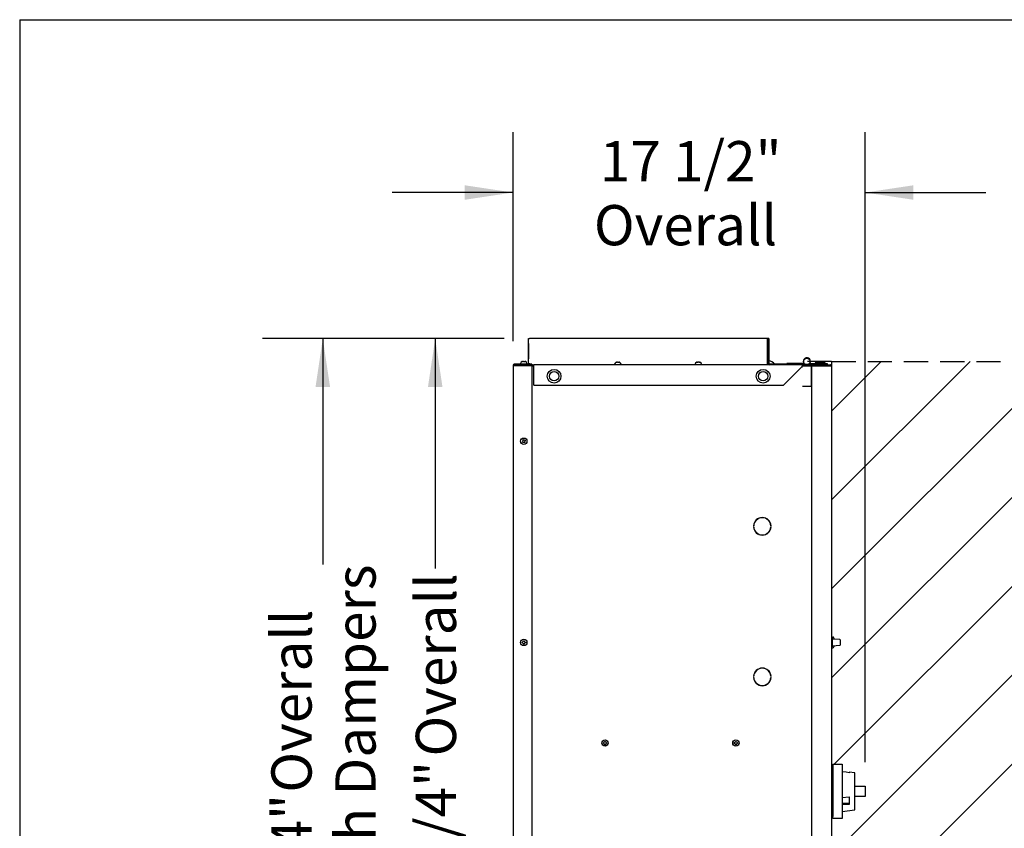
# Model space of a CAD drawing. Units: inches. Extents: x 8 to 254, y 9 to 196.
# Drawn here: x 8 to 57, y 156 to 196 of the extents above; entities that cross this region are included whole.
import ezdxf

# ---------------------------------------------------------------- set-up
doc = ezdxf.new("R2010")
doc.units = ezdxf.units.IN
doc.header["$LTSCALE"] = 24
doc.header["$MEASUREMENT"] = 0
doc.linetypes.add('HIDDEN', pattern=[0.075, 0.05, -0.025])
doc.layers.add('DRAWING_FORMAT_LINES', color=7, linetype='Continuous', lineweight=25)
for name, color, linetype in [('FADED', 9, 'Continuous'), ('FORMAT', 7, 'Continuous'), ('SERVICE_AREA_LINE', 7, 'HIDDEN')]:
    doc.layers.add(name, color=color, linetype=linetype)
doc.styles.add('SLDTEXTSTYLE0', font='GOTHIC.TTF', dxfattribs={"width": 0.913})
doc.dimstyles.new('SLDDIMSTYLE0', dxfattribs={"dimtxt": 2, "dimasz": 2.4, "dimexe": 0, "dimexo": 0.0625, "dimgap": 0.5, "dimtad": 0, "dimdec": 6, "dimrnd": 1e-09, "dimzin": 12, "dimdsep": 46, "dimlunit": 5, "dimtxsty": 'SLDTEXTSTYLE0', "dimsah": 1, "dimcen": 0.09, "dimadec": 0, "dimazin": 3, "dimtfac": 1, "dimtdec": 3, "dimtofl": 0, "dimtmove": 0, "dimatfit": 3, "dimfxl": 1, "dimfrac": 2, "dimtolj": 1, "dimtzin": 12, "dimarcsym": 0})
doc.dimstyles.new('SLDDIMSTYLE2', dxfattribs={"dimtxt": 2, "dimasz": 2.4, "dimexe": 0, "dimexo": 0.0625, "dimgap": 0.5, "dimtad": 0, "dimdec": 6, "dimrnd": 1e-09, "dimzin": 12, "dimdsep": 46, "dimlunit": 5, "dimtxsty": 'SLDTEXTSTYLE0', "dimsah": 1, "dimcen": 0.09, "dimadec": 0, "dimazin": 3, "dimtfac": 1, "dimtdec": 3, "dimtmove": 0, "dimatfit": 0, "dimfxl": 1, "dimfrac": 2, "dimtolj": 1, "dimtzin": 12, "dimarcsym": 0})
doc.dimstyles.new('SLDDIMSTYLE4', dxfattribs={"dimtxt": 2, "dimasz": 2.4, "dimexe": 0, "dimexo": 0.0625, "dimgap": 0.5, "dimtad": 0, "dimrnd": 1e-09, "dimzin": 12, "dimdsep": 46, "dimlunit": 5, "dimtxsty": 'SLDTEXTSTYLE0', "dimsah": 1, "dimcen": 0.09, "dimadec": 0, "dimazin": 3, "dimtfac": 1, "dimtdec": 3, "dimtofl": 0, "dimtmove": 0, "dimatfit": 3, "dimfxl": 1, "dimfrac": 2, "dimtolj": 1, "dimtzin": 12, "dimarcsym": 0})

# ---------------------------------------------------------------- blocks, each defined once
blk = doc.blocks.new('_D_16')
at = {"layer": 'FORMAT'}
for p, q in [((32.664, 180.119), (32.664, 190.507)), ((50.153, 159.2), (50.153, 190.507)), ((32.664, 187.507), (26.664, 187.507)), ((50.153, 187.507), (56.153, 187.507))]:
    blk.add_line(p, q, dxfattribs=at)
for points in [[(32.664, 187.507), (30.264, 187.867), (30.264, 187.147)], [(50.153, 187.507), (52.553, 187.147), (52.553, 187.867)]]:
    blk.add_solid(points, dxfattribs=at)
at = {"layer": 'FORMAT', "char_height": 2, "attachment_point": 1, "style": 'SLDTEXTSTYLE0'}
for s, insert in [('17 1/2"', (36.973, 190.062)), ('Overall', (36.682, 186.884))]:
    blk.add_mtext(s, dxfattribs=dict(at, insert=insert))
blk = doc.blocks.new('_D_17')
at = {"layer": 'FORMAT'}
for p, q in [((32.225, 180.249), (20.215, 180.249)), ((23.215, 180.249), (23.215, 169.019)), ((23.215, 136.295), (23.215, 151.308)), ((33.571, 136.295), (20.215, 136.295))]:
    blk.add_line(p, q, dxfattribs=at)
for points in [[(23.215, 180.249), (22.855, 177.849), (23.575, 177.849)], [(23.215, 136.295), (23.575, 138.695), (22.855, 138.695)]]:
    blk.add_solid(points, dxfattribs=at)
at = {"layer": 'FORMAT', "char_height": 2, "attachment_point": 1, "rotation": 90, "style": 'SLDTEXTSTYLE0'}
for s, insert in [('with Dampers', (23.838, 151.308)), (' Overall', (20.66, 157.075)), ('44"', (20.66, 153.293))]:
    blk.add_mtext(s, dxfattribs=dict(at, insert=insert))
blk = doc.blocks.new('_D_18')
at = {"layer": 'FORMAT'}
for p, q in [((32.225, 180.249), (25.799, 180.249)), ((28.799, 180.249), (28.799, 168.831)), ((28.799, 139.985), (28.799, 150.231)), ((32.225, 139.985), (25.799, 139.985))]:
    blk.add_line(p, q, dxfattribs=at)
for points in [[(28.799, 180.249), (28.439, 177.849), (29.159, 177.849)], [(28.799, 139.985), (29.159, 142.385), (28.439, 142.385)]]:
    blk.add_solid(points, dxfattribs=at)
at = {"layer": 'FORMAT', "char_height": 2, "attachment_point": 1, "rotation": 90, "style": 'SLDTEXTSTYLE0'}
for s, insert in [(' Overall', (27.834, 158.872)), ('40 1/4"', (27.834, 150.231))]:
    blk.add_mtext(s, dxfattribs=dict(at, insert=insert))

msp = doc.modelspace()

# ---------------------------------------------------------------- hatches: boundary and pattern name
at = {"layer": 'FADED'}
h = msp.add_hatch(dxfattribs=at)
h.set_pattern_fill('LINE', color=256, scale=25, angle=45, style=0)
edge = h.paths.add_edge_path(flags=0)
edge.add_line((48.4841982, 179.1153474), (48.4841982, 141.3588474))
edge.add_arc((47.2626982, 179.1153474), 37.7762538, 271.85298936, 360)
edge.add_line((85.0389521, 179.1153474), (48.4841982, 179.1153474))

# ---------------------------------------------------------------- linework, layer by layer
at = {"color": 7, "linetype": 'Continuous', "lineweight": 25}
for p, q in [((33.4254482, 180.2488477), (33.4854482, 180.2488477)), ((33.4254482, 178.9988468), (33.4254482, 180.2488477)), ((33.4355845, 179.999759), (33.4355845, 179.2479356)), ((33.4355845, 179.999759), (33.4520772, 179.997884)), ((33.4520772, 179.2479356), (33.4520772, 179.999759)), ((45.3054482, 180.2488477), (33.4854482, 180.2488477)), ((45.3054482, 178.9988468), (45.3054482, 180.2488477)), ((45.325448, 180.2488477), (45.3054482, 180.2488477)), ((45.3127105, 179.2515553), (45.3127105, 179.9961381)), ((45.3240829, 179.9961381), (45.3240829, 179.2515553)), ((45.3654483, 180.2488477), (45.325448, 180.2488477)), ((45.325448, 180.2488477), (45.325448, 178.9988468)), ((45.3654483, 180.2488477), (45.3654483, 178.9988468)), ((33.0416981, 179.012347), (33.0416981, 178.9793474)), ((33.1405022, 179.1141407), (33.119698, 179.1108554)), ((33.1796981, 179.1108554), (33.1796981, 179.1141407)), ((33.2196983, 179.1141407), (33.2196983, 179.1108554)), ((33.2796984, 179.1108554), (33.2588943, 179.1141407)), ((33.3576983, 178.9793474), (33.3576983, 179.012347)), ((33.4355845, 179.2479356), (33.4520772, 179.2498117)), ((37.8100022, 179.0736413), (37.7891982, 179.0703548)), ((37.8491983, 179.0703548), (37.8491983, 179.0736413)), ((37.8891982, 179.0736413), (37.8891982, 179.0703548)), ((37.9491983, 179.0703548), (37.9283941, 179.0736413)), ((41.8100023, 179.0736413), (41.7891982, 179.0703548)), ((41.8491982, 179.0703548), (41.8491982, 179.0736413)), ((41.8891982, 179.0736413), (41.8891982, 179.0703548)), ((41.9491982, 179.0703548), (41.9283942, 179.0736413)), ((46.2626982, 179.0168479), (46.2626982, 178.9388479)), ((47.1162403, 179.0168479), (46.2626982, 179.0168479)), ((47.4391983, 179.0168479), (47.4091566, 179.0168479)), ((47.4391983, 179.0168479), (48.262698, 179.0168479)), ((47.4391983, 178.9388479), (47.4391983, 179.0168479)), ((47.7996984, 179.0691451), (47.6716981, 179.0518469)), ((47.6716981, 179.0518469), (47.6716981, 179.0168479)), ((48.041698, 179.0518469), (47.6716981, 179.0518469)), ((47.9136982, 179.0691451), (47.7996984, 179.0691451)), ((48.041698, 179.0518469), (47.9136982, 179.0691451)), ((47.9246981, 179.0691451), (47.9191981, 179.0684012)), ((48.0386984, 179.0691451), (47.9246981, 179.0691451)), ((48.1666982, 179.0518469), (48.0386984, 179.0691451)), ((48.041698, 179.0168479), (48.041698, 179.0518469)), ((48.1666982, 179.0518469), (48.041698, 179.0518469)), ((48.1666982, 179.0168479), (48.1666982, 179.0518469)), ((48.262698, 179.0168479), (48.262698, 178.9388479)), ((32.6636985, 178.9193474), (32.7236985, 178.9193474)), ((32.6636985, 178.9193474), (32.6636985, 141.3793471)), ((33.601198, 178.9793474), (32.7236985, 178.9793474)), ((33.601198, 178.9393478), (32.7236985, 178.9393478)), ((32.7236985, 178.9193474), (33.601198, 178.9193474)), ((32.7636982, 178.9388479), (33.703698, 178.9388479)), ((32.7636982, 178.9193474), (32.7636982, 178.9388479)), ((33.1171983, 178.9393478), (33.1171983, 178.9388479)), ((33.2821981, 178.9388479), (33.2821981, 178.9393478)), ((33.4854482, 178.9988468), (33.4254482, 178.9988468)), ((33.4854482, 178.9393478), (33.4854482, 178.9388479)), ((33.5296425, 178.9388479), (33.5292741, 178.9393478)), ((33.601198, 178.9793474), (33.601198, 178.9393478)), ((33.601198, 178.9193474), (33.601198, 141.3793471)), ((33.601198, 178.8988471), (33.703698, 178.8988471)), ((47.0261979, 178.9388479), (33.703698, 178.9388479)), ((33.703698, 178.8788479), (33.703698, 178.9388479)), ((33.703698, 177.9388474), (33.703698, 178.8788479)), ((37.7111983, 178.9718476), (37.7111983, 178.9388479)), ((38.0271982, 178.9388479), (38.0271982, 178.9718476)), ((41.7111982, 178.9718476), (41.7111982, 178.9388479)), ((42.0271982, 178.9388479), (42.0271982, 178.9718476)), ((45.3054482, 178.9988468), (45.3054482, 178.9388479)), ((45.3054482, 178.9988468), (45.325448, 178.9988468)), ((46.240448, 178.9788476), (45.3854481, 178.9788476)), ((46.0961983, 177.9388474), (47.0261979, 178.8688477)), ((46.240448, 178.9388479), (46.240448, 178.9788476)), ((46.9961985, 178.8388471), (47.0461983, 178.8388471)), ((47.0061981, 178.8488473), (47.0061981, 178.8388471)), ((47.2626981, 178.9388479), (47.0261979, 178.9388479)), ((47.0261979, 178.9388479), (47.0261979, 178.8788479)), ((47.0461983, 178.8788479), (47.0261979, 178.8788479)), ((47.0261979, 178.8688477), (47.0261979, 178.8788479)), ((47.086198, 178.8788479), (47.0461983, 178.8788479)), ((47.0461983, 178.8635865), (47.0461983, 178.8788479)), ((47.484198, 178.8788479), (47.086198, 178.8788479)), ((47.086198, 178.8635865), (47.086198, 178.8788479)), ((47.4391983, 178.9388479), (47.2626981, 178.9388479)), ((47.4391983, 178.9388479), (47.5441981, 178.9388479)), ((47.484198, 177.8788474), (47.484198, 178.8788479)), ((47.484198, 178.8788479), (47.4941531, 178.8788479)), ((47.484198, 178.8717763), (47.484198, 141.4259185)), ((47.5441981, 178.9388479), (47.5441981, 178.8988471)), ((47.5441981, 178.9388479), (48.4241985, 178.9388479)), ((47.5441981, 178.8988471), (47.569198, 178.8988471)), ((48.4241985, 178.8917767), (47.5441981, 178.8917767)), ((47.569198, 178.8917767), (47.569198, 178.8988471)), ((47.569198, 178.8988471), (47.6091982, 178.8988471)), ((47.6091982, 178.8917767), (47.6091982, 178.8988471)), ((47.6091982, 178.8988471), (48.4441983, 178.8988471)), ((48.4241985, 178.8988471), (48.4241985, 178.9388479)), ((48.4441983, 178.8889607), (48.4441983, 178.8988471)), ((48.4841979, 178.8788479), (48.4841979, 141.4188469)), ((33.703698, 177.9388474), (46.0961983, 177.9388474)), ((47.0461966, 177.8788474), (47.484198, 177.8788474)), ((47.484198, 177.8788474), (47.484198, 142.4188474)), ((33.1230966, 175.1188156), (33.1399771, 175.1309747)), ((33.1488703, 175.185689), (33.13671, 175.2025683)), ((33.1633573, 175.0985195), (33.1464767, 175.0863592)), ((33.1691658, 175.2259491), (33.1813261, 175.2090685)), ((33.2360392, 175.2001759), (33.2529197, 175.212335)), ((33.2505261, 175.1130065), (33.2626864, 175.0961259)), ((33.2762999, 175.1798798), (33.2594193, 175.1677196)), ((33.2302306, 175.0727464), (33.2180704, 175.0896257)), ((44.6183184, 170.9498473), (44.6102979, 170.9498473)), ((44.6183184, 170.8878479), (44.6102979, 170.8878479)), ((45.4830988, 170.9498473), (45.475078, 170.9498473)), ((45.4830988, 170.8878479), (45.475078, 170.8878479)), ((48.4991983, 165.3315974), (48.4841979, 165.3312601)), ((48.4991983, 165.4194937), (48.550071, 165.4186061)), ((48.4991983, 165.3628476), (48.4991983, 165.4194937)), ((48.5291983, 165.3628476), (48.4991983, 165.3628476)), ((48.4991983, 165.2088476), (48.4991983, 165.3628476)), ((48.5291983, 165.2088476), (48.5291983, 165.3628476)), ((48.900896, 165.2876008), (48.5291983, 165.3135922)), ((48.5991979, 165.3686133), (48.5991979, 165.3086977)), ((33.119698, 165.1693472), (33.1405022, 165.1693472)), ((33.1405022, 165.1293476), (33.119698, 165.1293476)), ((33.1796981, 165.2085431), (33.1796981, 165.2293473)), ((33.1796981, 165.0693475), (33.1796981, 165.0901517)), ((33.2196983, 165.2293473), (33.2196983, 165.2085431)), ((33.2196983, 165.0901517), (33.2196983, 165.0693475)), ((33.2588943, 165.1693472), (33.2796984, 165.1693472)), ((33.2796984, 165.1293476), (33.2588943, 165.1293476)), ((48.4841979, 164.9664348), (48.4991983, 164.9660974)), ((48.5291983, 165.2088476), (48.4991983, 165.2088476)), ((48.4991983, 165.1588472), (48.4991983, 165.2088476)), ((48.4991983, 165.1388474), (48.4991983, 165.1588472)), ((48.4991983, 165.0888475), (48.4991983, 165.1388474)), ((48.5291983, 165.0888475), (48.4991983, 165.0888475)), ((48.4991983, 164.9348475), (48.4991983, 165.0888475)), ((48.4991983, 164.9348475), (48.5291983, 164.9348475)), ((48.4991983, 164.8782011), (48.4991983, 164.9348475)), ((48.4991983, 164.8782011), (48.550071, 164.879089)), ((48.5291983, 165.1588472), (48.5291983, 165.2088476)), ((48.5291983, 165.1388474), (48.5291983, 165.1588472)), ((48.5291983, 165.0888475), (48.5291983, 165.1388474)), ((48.5291983, 164.9348475), (48.5291983, 165.0888475)), ((48.5291983, 164.9841023), (48.900896, 165.010094)), ((48.5991979, 164.9889974), (48.5991979, 164.9290813)), ((48.9101981, 165.2776253), (48.9101981, 165.1488476)), ((48.9101981, 165.1488476), (48.9101981, 165.0200696)), ((44.6183184, 163.4678473), (44.6102979, 163.4678473)), ((44.6183184, 163.4058473), (44.6102979, 163.4058473)), ((45.4830988, 163.4678473), (45.475078, 163.4678473)), ((45.4830988, 163.4058473), (45.475078, 163.4058473)), ((37.1536982, 160.1688474), (37.1745023, 160.1688474)), ((37.1745023, 160.1288474), (37.1536982, 160.1288474)), ((37.2136982, 160.2080434), (37.2136982, 160.2288474)), ((37.2136982, 160.0688474), (37.2136982, 160.0896514)), ((37.2536982, 160.2288474), (37.2536982, 160.2080434)), ((37.2536982, 160.0896514), (37.2536982, 160.0688474)), ((37.2928941, 160.1688474), (37.3136982, 160.1688474)), ((37.3136982, 160.1288474), (37.2928941, 160.1288474)), ((43.6536982, 160.1688474), (43.6745023, 160.1688474)), ((43.6745023, 160.1288474), (43.6536982, 160.1288474)), ((43.7136983, 160.2080434), (43.7136983, 160.2288474)), ((43.7136983, 160.0688474), (43.7136983, 160.0896514)), ((43.7536982, 160.2288474), (43.7536982, 160.2080434)), ((43.7536982, 160.0896514), (43.7536982, 160.0688474)), ((43.7928941, 160.1688474), (43.8136982, 160.1688474)), ((43.8136982, 160.1288474), (43.7928941, 160.1288474)), ((48.5484583, 158.9823474), (48.5004578, 158.9823474)), ((48.5004578, 158.8123474), (48.5004578, 158.9823474)), ((48.5484583, 158.9948474), (48.5484583, 159.0948474)), ((48.5484583, 159.0948474), (49.018458, 159.0948474)), ((48.5484583, 158.9948474), (48.5484583, 156.5048473)), ((49.018458, 159.0948474), (49.018458, 158.9948474)), ((49.018458, 158.9948474), (49.018458, 156.5048473)), ((48.5004578, 156.6873473), (48.5004578, 158.8123474)), ((49.6384583, 158.6648474), (49.3684581, 158.6996862)), ((49.3684581, 158.6996862), (49.3684581, 158.6756105)), ((49.6384583, 156.8348473), (49.6384583, 158.6648474)), ((48.5004578, 158.3323475), (48.4841979, 158.3323475)), ((49.6384583, 157.9998474), (50.1534583, 157.9998474)), ((50.1534583, 157.9998474), (50.1534583, 157.8998474)), ((50.1534583, 157.4998474), (49.6384583, 157.4998474)), ((50.1534583, 157.8998474), (50.1534583, 157.5998474)), ((50.1534583, 157.5998474), (50.1534583, 157.4998474)), ((48.4841979, 157.1673474), (48.5004578, 157.1673474)), ((49.018458, 157.4478559), (49.3684581, 157.4709964)), ((49.018458, 157.1646488), (49.3684581, 157.1646488)), ((49.3684581, 157.1029354), (49.018458, 157.0797952)), ((49.3684581, 157.4709964), (49.3684581, 157.1029354)), ((48.5004578, 156.5173473), (48.5004578, 156.6873473)), ((48.5484583, 156.5173473), (48.5004578, 156.5173473)), ((49.018458, 156.7548475), (49.6384583, 156.8348473)), ((48.5484583, 156.4048474), (48.5484583, 156.5048473)), ((49.018458, 156.4048474), (48.5484583, 156.4048474)), ((49.018458, 156.5048473), (49.018458, 156.4048474))]:
    msp.add_line(p, q, dxfattribs=at)
at = {"color": 7, "linetype": 'Continuous', "lineweight": 25, "flags": 128}
for points in [[(33.4998114, 178.9793474), (33.4940704, 178.9871418), (33.4854482, 178.9988468)], [(49.3684581, 158.6756105), (49.2036765, 158.697413), (49.018458, 158.7218909)]]:
    msp.add_lwpolyline(points, dxfattribs=at)
at = {"color": 7, "linetype": 'Continuous', "lineweight": 25}
for centre, radius in [((47.2626982, 179.1153474), 0.1625), ((34.7036982, 178.3755974), 0.3425), ((34.7036982, 178.3755974), 0.231), ((45.0861982, 178.3755974), 0.3425), ((45.0861982, 178.3755974), 0.231), ((33.1996982, 175.1493474), 0.158), ((33.1996982, 165.1493474), 0.158), ((37.2336982, 160.1488474), 0.158), ((43.7336982, 160.1488474), 0.158)]:
    msp.add_circle(centre, radius, dxfattribs=at)
for centre, radius, start, end in [((33.1436982, 179.0123474), 0.102, 103.62299944, 180), ((33.2556982, 179.0123474), 0.102, 0, 76.37540934), ((37.8131982, 178.9718474), 0.102, 103.62299944, 180), ((37.9251982, 178.9718474), 0.102, 0, 76.37540934), ((41.8131982, 178.9718474), 0.102, 103.62299944, 180), ((41.9251982, 178.9718474), 0.102, 0, 76.37540934), ((45.0861982, 178.3755974), 0.835, 46.25755097, 70.46205056), ((47.2626982, 179.1153474), 0.1765, 270, 213.92268252), ((32.7236982, 178.9193474), 0.06, 90, 180), ((32.7236982, 178.9193474), 0.02, 90, 180), ((32.7636982, 178.8788474), 0.06, 90, 137.5458498), ((33.4854482, 178.9988474), 0.06, 180, 198.96557499), ((33.4854482, 178.9988474), 0.02, 180, 270), ((33.4854482, 178.9988474), 0.06, 262.59800031, 270), ((45.3854482, 178.9988474), 0.06, 180, 270), ((45.3854482, 178.9988474), 0.02, 180, 270), ((47.0261982, 178.8788474), 0.06, 0, 90), ((47.0261982, 178.8788474), 0.02, 0, 90), ((45.0466982, 170.9188474), 0.4375, 4.06322014, 175.93677986), ((45.0466982, 170.9188474), 0.4295, 4.13903365, 175.86096635), ((45.0466982, 170.9188474), 0.4375, 184.06322014, 355.93677986), ((45.0466982, 170.9188474), 0.4295, 184.13903365, 355.86096635), ((48.5491982, 165.3686134), 0.05, 0, 89), ((48.4791982, 165.2274262), 0.02, 284.47751219, 0), ((48.4791982, 165.0702686), 0.02, 0, 75.52248781), ((48.5491982, 164.9290814), 0.05, 271, 0), ((48.9001982, 165.2776251), 0.01, 0, 86), ((48.9001982, 165.0200697), 0.01, 274, 0), ((45.0466982, 163.4368474), 0.4375, 4.06322014, 175.93677986), ((45.0466982, 163.4368474), 0.4295, 4.13903365, 175.86096635), ((45.0466982, 163.4368474), 0.4375, 184.06322014, 355.93677986), ((45.0466982, 163.4368474), 0.4295, 184.13903365, 355.86096635)]:
    msp.add_arc(centre, radius, start, end, dxfattribs=at)
for centre, major_axis, ratio, start_param, end_param in [((33.4854482, 179.9946101), (0.0599996, -0.003726), 0.0616270696, 2.1644109017, 2.5556321954), ((45.3054482, 179.9948585), (0.0199999, 0.0009913), 0.0493248348, 0.3691663055, 1.1967403012), ((33.4854482, 179.2530847), (0.0599996, 0.003726), 0.0616270696, 3.7275531118, 4.1187744054), ((45.3054482, 179.2528363), (0.0199999, -0.0009913), 0.0493248348, 5.086445006, 5.9140190017)]:
    msp.add_ellipse(centre, major_axis=major_axis, ratio=ratio, start_param=start_param, end_param=end_param, dxfattribs=at)
for points, knots in [([(33.119698, 179.1108554), (33.119698, 179.1110667), (33.119698, 179.1113918), (33.119698, 179.111528), (33.119698, 179.1114824), (33.119698, 179.111482)], [0, 0, 0, 0, 0.6478310691, 0.9969596396, 1, 1, 1, 1]), ([(33.1405022, 179.1141407), (33.1529151, 179.1143803), (33.1659898, 179.1146325), (33.1790377, 179.1141644), (33.1796981, 179.1141407)], [0, 0, 0, 0, 0.94938970265, 1, 1, 1, 1]), ([(33.2196983, 179.1108554), (33.2153687, 179.1110784), (33.2087061, 179.1114215), (33.1953629, 179.1115629), (33.1863634, 179.1111565), (33.1796981, 179.1108554)], [0, 0, 0, 0, 0.324932969, 0.5000218916, 1, 1, 1, 1]), ([(33.2196983, 179.1141407), (33.2321028, 179.1143805), (33.2451679, 179.114633), (33.2582337, 179.1141644), (33.2588943, 179.1141407)], [0, 0, 0, 0, 0.9494420945, 1, 1, 1, 1]), ([(33.2796984, 179.1114832), (33.2796984, 179.1114832), (33.2796984, 179.1114832), (33.2796984, 179.1111692), (33.2796984, 179.1108554)], [0, 0, 0, 0, 0.0007032186, 1, 1, 1, 1]), ([(37.7891982, 179.0703548), (37.7891982, 179.0705485), (37.7891982, 179.0708467), (37.7891982, 179.0710807), (37.7891982, 179.0709821), (37.7891982, 179.0709813)], [0, 0, 0, 0, 0.647829462, 0.9971916046, 1, 1, 1, 1]), ([(37.8100022, 179.0736413), (37.8224077, 179.073881), (37.8354738, 179.0741335), (37.8485378, 179.073665), (37.8491983, 179.0736413)], [0, 0, 0, 0, 0.9494429039, 1, 1, 1, 1]), ([(37.8891982, 179.0703548), (37.8848687, 179.0705775), (37.878206, 179.0709201), (37.8648629, 179.0710647), (37.8558635, 179.0706568), (37.8491983, 179.0703548)], [0, 0, 0, 0, 0.3249312861, 0.5000289153, 1, 1, 1, 1]), ([(37.8891982, 179.0736413), (37.9016036, 179.073881), (37.9146697, 179.0741335), (37.9277337, 179.073665), (37.9283941, 179.0736413)], [0, 0, 0, 0, 0.9494428093, 1, 1, 1, 1]), ([(37.9491983, 179.0709837), (37.9491983, 179.0709837), (37.9491983, 179.0709837), (37.9491983, 179.0706692), (37.9491983, 179.0703548)], [0, 0, 0, 0, 0.0004688116, 1, 1, 1, 1]), ([(41.7891982, 179.0703548), (41.7891982, 179.0705485), (41.7891982, 179.0708467), (41.7891982, 179.0710807), (41.7891982, 179.0709821), (41.7891982, 179.0709813)], [0, 0, 0, 0, 0.647829462, 0.9971916046, 1, 1, 1, 1]), ([(41.8100023, 179.0736413), (41.8224077, 179.073881), (41.8354737, 179.0741335), (41.8485378, 179.073665), (41.8491982, 179.0736413)], [0, 0, 0, 0, 0.9494428093, 1, 1, 1, 1]), ([(41.8891982, 179.0703548), (41.8848686, 179.0705775), (41.8782059, 179.0709201), (41.8648628, 179.0710647), (41.8558634, 179.0706568), (41.8491982, 179.0703548)], [0, 0, 0, 0, 0.3249312861, 0.5000289153, 1, 1, 1, 1]), ([(41.8891982, 179.0736413), (41.9016037, 179.073881), (41.9146697, 179.0741335), (41.9277338, 179.073665), (41.9283942, 179.0736413)], [0, 0, 0, 0, 0.9494429039, 1, 1, 1, 1]), ([(41.9491982, 179.0709837), (41.9491982, 179.0709837), (41.9491982, 179.0709837), (41.9491982, 179.0706692), (41.9491982, 179.0703548)], [0, 0, 0, 0, 0.0004688116, 1, 1, 1, 1]), ([(47.5441981, 178.9388479), (47.5363359, 178.9379457), (47.5206111, 178.9361413), (47.5007796, 178.9222673), (47.4869033, 178.9024339), (47.4850998, 178.8867099), (47.484198, 178.8788479)], [0, 0, 0, 0, 0.2499937229, 0.49999892, 0.7499972074, 1, 1, 1, 1]), ([(47.484198, 178.8717763), (47.4851001, 178.8734427), (47.4869044, 178.8767759), (47.5007778, 178.8817765), (47.5206122, 178.8867757), (47.5363361, 178.8901097), (47.5441981, 178.8917767)], [0, 0, 0, 0, 0.2499848458, 0.5000096646, 0.7500020107, 1, 1, 1, 1]), ([(47.5441981, 178.8988471), (47.5415966, 178.8985376), (47.536393, 178.8979183), (47.5300114, 178.8937676), (47.5277054, 178.8897283), (47.5266992, 178.8879658)], [0, 0, 0, 0, 0.3603975009, 0.7208997993, 1, 1, 1, 1]), ([(48.4841979, 178.8788479), (48.4832961, 178.8867099), (48.4814924, 178.9024339), (48.4676173, 178.9222673), (48.4477848, 178.9361415), (48.4320606, 178.9379458), (48.4241985, 178.9388479)], [0, 0, 0, 0, 0.2500001636, 0.4999960061, 0.749998637, 1, 1, 1, 1]), ([(48.4241985, 178.8917767), (48.4320605, 178.8906992), (48.4477845, 178.8885442), (48.4676187, 178.8853115), (48.4814914, 178.8820792), (48.4832958, 178.8799249), (48.4841979, 178.8788479)], [0, 0, 0, 0, 0.249997902, 0.4999926399, 0.7500146554, 1, 1, 1, 1]), ([(33.1464767, 175.0863592), (33.143946, 175.0898722), (33.1400515, 175.0952782), (33.1322531, 175.1061055), (33.1269926, 175.1134075), (33.1230966, 175.1188156)], [0, 0, 0, 0, 0.3249310241, 0.5000246319, 1, 1, 1, 1]), ([(33.13671, 175.2025683), (33.140223, 175.2050992), (33.1456291, 175.208994), (33.1564557, 175.2167932), (33.1637578, 175.2220534), (33.1691658, 175.2259491)], [0, 0, 0, 0, 0.3249406644, 0.5000434212, 1, 1, 1, 1]), ([(33.1488703, 175.185689), (33.1460543, 175.1683707), (33.1430883, 175.1501298), (33.1401269, 175.1318969), (33.1399771, 175.1309747)], [0, 0, 0, 0, 0.9494196715, 1, 1, 1, 1]), ([(33.1633573, 175.0985195), (33.1806762, 175.0957078), (33.1989175, 175.0927463), (33.2171485, 175.0897759), (33.2180704, 175.0896257)], [0, 0, 0, 0, 0.9494361891, 1, 1, 1, 1]), ([(33.2360392, 175.2001759), (33.2187208, 175.2029911), (33.2004801, 175.2059561), (33.1822479, 175.2089187), (33.1813261, 175.2090685)], [0, 0, 0, 0, 0.9494394155, 1, 1, 1, 1]), ([(33.2626864, 175.0961259), (33.2591733, 175.0935955), (33.2537671, 175.0897014), (33.2429408, 175.0819021), (33.2356387, 175.076642), (33.2302306, 175.0727464)], [0, 0, 0, 0, 0.3249291072, 0.5000348618, 1, 1, 1, 1]), ([(33.2505261, 175.1130065), (33.2533416, 175.1303249), (33.2563069, 175.1485655), (33.2592695, 175.1667977), (33.2594193, 175.1677196)], [0, 0, 0, 0, 0.9494395013, 1, 1, 1, 1]), ([(33.2529197, 175.212335), (33.2554503, 175.208822), (33.2593444, 175.2034161), (33.2671441, 175.1925901), (33.272404, 175.1852881), (33.2762999, 175.1798798)], [0, 0, 0, 0, 0.324938753, 0.5000127393, 1, 1, 1, 1]), ([(33.119698, 165.1293476), (33.119698, 165.133677), (33.119698, 165.1403396), (33.119698, 165.1536826), (33.119698, 165.1626821), (33.119698, 165.1693472)], [0, 0, 0, 0, 0.32492268, 0.5000289194, 1, 1, 1, 1]), ([(33.1796981, 165.2085431), (33.1672915, 165.1961366), (33.1542241, 165.1830691), (33.1411628, 165.1700078), (33.1405022, 165.1693472)], [0, 0, 0, 0, 0.9494251214, 1, 1, 1, 1]), ([(33.1405022, 165.1293476), (33.152909, 165.1169408), (33.1659764, 165.1038733), (33.1790377, 165.090812), (33.1796981, 165.0901517)], [0, 0, 0, 0, 0.94944008401, 1, 1, 1, 1]), ([(33.1796981, 165.2293473), (33.1840277, 165.2293473), (33.1906905, 165.2293473), (33.2040337, 165.2293473), (33.2130332, 165.2293473), (33.2196983, 165.2293473)], [0, 0, 0, 0, 0.3249325665, 0.5000362415, 1, 1, 1, 1]), ([(33.2196983, 165.0693475), (33.2153687, 165.0693475), (33.2087061, 165.0693475), (33.1953629, 165.0693475), (33.1863634, 165.0693475), (33.1796981, 165.0693475)], [0, 0, 0, 0, 0.3249325686, 0.5000215872, 1, 1, 1, 1]), ([(33.2588943, 165.1693472), (33.2464875, 165.181754), (33.23342, 165.1948215), (33.2203587, 165.2078828), (33.2196983, 165.2085431)], [0, 0, 0, 0, 0.94944008401, 1, 1, 1, 1]), ([(33.2196983, 165.0901517), (33.2321049, 165.1025582), (33.2451724, 165.1156257), (33.2582337, 165.128687), (33.2588943, 165.1293476)], [0, 0, 0, 0, 0.9494251214, 1, 1, 1, 1]), ([(33.2796984, 165.1693472), (33.2796984, 165.1650178), (33.2796984, 165.1583552), (33.2796984, 165.1450122), (33.2796984, 165.1360127), (33.2796984, 165.1293476)], [0, 0, 0, 0, 0.32492268, 0.5000289194, 1, 1, 1, 1]), ([(37.1536982, 160.1288474), (37.1536982, 160.133177), (37.1536982, 160.1398396), (37.1536982, 160.1531828), (37.1536982, 160.1621822), (37.1536982, 160.1688474)], [0, 0, 0, 0, 0.3249311229, 0.5000289153, 1, 1, 1, 1]), ([(37.2136982, 160.2080434), (37.2012918, 160.1956369), (37.1882246, 160.1825697), (37.1751628, 160.1695079), (37.1745023, 160.1688474)], [0, 0, 0, 0, 0.9494345432, 1, 1, 1, 1]), ([(37.1745023, 160.1288474), (37.1869087, 160.116441), (37.1999759, 160.1033737), (37.2130377, 160.0903119), (37.2136982, 160.0896514)], [0, 0, 0, 0, 0.9494345724, 1, 1, 1, 1]), ([(37.2136982, 160.2288474), (37.2180278, 160.2288474), (37.2246905, 160.2288474), (37.2380337, 160.2288474), (37.247033, 160.2288474), (37.2536982, 160.2288474)], [0, 0, 0, 0, 0.3249349479, 0.5000325773, 1, 1, 1, 1]), ([(37.2536982, 160.0688474), (37.2493686, 160.0688474), (37.242706, 160.0688474), (37.2293629, 160.0688474), (37.2203634, 160.0688474), (37.2136982, 160.0688474)], [0, 0, 0, 0, 0.3249276243, 0.5000252533, 1, 1, 1, 1]), ([(37.2928941, 160.1688474), (37.2804876, 160.1812539), (37.2674205, 160.1943211), (37.2543586, 160.2073829), (37.2536982, 160.2080434)], [0, 0, 0, 0, 0.9494345724, 1, 1, 1, 1]), ([(37.2536982, 160.0896514), (37.2661046, 160.1020579), (37.2791718, 160.1151251), (37.2922336, 160.1281869), (37.2928941, 160.1288474)], [0, 0, 0, 0, 0.9494345432, 1, 1, 1, 1]), ([(37.3136982, 160.1688474), (37.3136982, 160.1645178), (37.3136982, 160.1578552), (37.3136982, 160.144512), (37.3136982, 160.1355126), (37.3136982, 160.1288474)], [0, 0, 0, 0, 0.3249311229, 0.5000289153, 1, 1, 1, 1]), ([(43.6536982, 160.1288474), (43.6536982, 160.133177), (43.6536982, 160.1398396), (43.6536982, 160.1531828), (43.6536982, 160.1621822), (43.6536982, 160.1688474)], [0, 0, 0, 0, 0.3249311229, 0.5000289153, 1, 1, 1, 1]), ([(43.7136983, 160.2080434), (43.7012918, 160.1956369), (43.6882246, 160.1825697), (43.6751628, 160.1695079), (43.6745023, 160.1688474)], [0, 0, 0, 0, 0.9494345432, 1, 1, 1, 1]), ([(43.6745023, 160.1288474), (43.6869088, 160.116441), (43.699976, 160.1033737), (43.7130378, 160.0903119), (43.7136983, 160.0896514)], [0, 0, 0, 0, 0.9494345724, 1, 1, 1, 1]), ([(43.7136983, 160.2288474), (43.7180278, 160.2288474), (43.7246905, 160.2288474), (43.7380336, 160.2288474), (43.7470331, 160.2288474), (43.7536982, 160.2288474)], [0, 0, 0, 0, 0.3249276233, 0.5000325805, 1, 1, 1, 1]), ([(43.7536982, 160.0688474), (43.7493687, 160.0688474), (43.7427061, 160.0688474), (43.729363, 160.0688474), (43.7203635, 160.0688474), (43.7136983, 160.0688474)], [0, 0, 0, 0, 0.3249276243, 0.5000252533, 1, 1, 1, 1]), ([(43.7928941, 160.1688474), (43.7804877, 160.1812539), (43.7674205, 160.1943211), (43.7543587, 160.2073829), (43.7536982, 160.2080434)], [0, 0, 0, 0, 0.9494345724, 1, 1, 1, 1]), ([(43.7536982, 160.0896514), (43.7661046, 160.1020579), (43.7791718, 160.1151251), (43.7922336, 160.1281869), (43.7928941, 160.1288474)], [0, 0, 0, 0, 0.9494345432, 1, 1, 1, 1]), ([(43.8136982, 160.1688474), (43.8136982, 160.1645178), (43.8136982, 160.1578552), (43.8136982, 160.144512), (43.8136982, 160.1355126), (43.8136982, 160.1288474)], [0, 0, 0, 0, 0.3249311229, 0.5000289153, 1, 1, 1, 1])]:
    msp.add_open_spline(points, degree=3, knots=knots, dxfattribs=at)
at = {"layer": 'DRAWING_FORMAT_LINES', "color": 8, "true_color": 0x808080}
for q in [(254.1585626, 196.0960785), (8.1585626, 25.4468134)]:
    msp.add_line((8.1585626, 196.0960785), q, dxfattribs=at)
at = {"layer": 'SERVICE_AREA_LINE'}
for q in [(47.2626982, 179.1153474), (85.0389521, 179.1153474), (48.4841982, 141.3588474)]:
    msp.add_line((48.4841982, 179.1153474), q, dxfattribs=at)
msp.add_arc((47.2626982, 179.1153474), 37.7762538, 271.85298936, 0, dxfattribs=at)

# ---------------------------------------------------------------- dimensions: what is measured, and where the dimension line sits
at = {"layer": 'FORMAT'}
dim = msp.add_linear_dim(base=(50.1534581, 187.5074453), p1=(32.6636982, 178.9193474), p2=(50.1534581, 157.9998474), text='<>\\POverall', dimstyle='SLDDIMSTYLE2', dxfattribs=at)
dim.commit()
dim.dimension.update_dxf_attribs({"geometry": '_D_16', "text_midpoint": (41.2936104, 187.5074453), "dimtype": 160})
for base, p2, text, dimstyle, picture, middle in [((23.2148793, 136.2953474), (34.7709482, 136.2953474), '<> Overall\\Pwith Dampers', 'SLDDIMSTYLE4', '_D_17', (23.2148793, 160.1637901)), ((28.7993816, 139.9853474), (33.4254482, 139.9853474), '<> Overall', 'SLDDIMSTYLE0', '_D_18', (28.7993816, 159.5308432))]:
    dim = msp.add_linear_dim(base=base, p1=(33.4254482, 180.2488474), p2=p2, angle=90, text=text, dimstyle=dimstyle, dxfattribs=at)
    dim.commit()
    dim.dimension.update_dxf_attribs({"geometry": picture, "text_midpoint": middle, "dimtype": 160})

doc.saveas('drawing.dxf')
